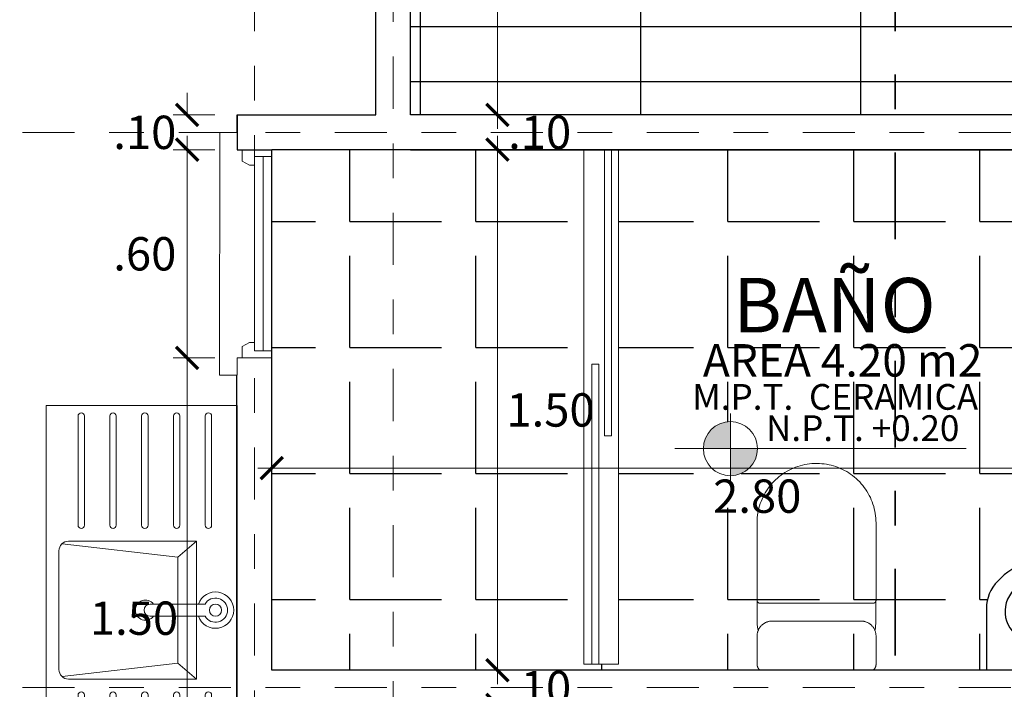
# Model space of a CAD drawing. Units: millimetres. Extents: x 1426 to 1772, y -47370 to 1927.
# Drawn here: x 1495 to 1498, y 1894 to 1896 of the extents above; entities that cross this region are included whole.
import ezdxf

# ---------------------------------------------------------------- set-up
doc = ezdxf.new("R2010")
doc.units = ezdxf.units.MM
doc.linetypes.add('DASHDOT', pattern=[1, 0.5, -0.25, 0, -0.25])
doc.linetypes.add('DASHDOT2', pattern=[0.5, 0.25, -0.125, 0, -0.125])
for name, color, linetype, lineweight in [('001', 255, 'Continuous', 15), ('Annotation - Label_Pen_No__1', 7, 'Continuous', 13), ('COTANIVEL', 61, 'Continuous', 15), ('EJE1', 190, 'Continuous', 15), ('MUEBLES', 2, 'Continuous', 18), ('P-SANR-FIXT', 7, 'Continuous', 9), ('VENTANAS', 2, 'Continuous', 18)]:
    doc.layers.add(name, color=color, linetype=linetype, lineweight=lineweight)
doc.styles.add('GENERATED_STYLE_1', font='arial.ttf')
doc.styles.add('ROMANS', font='txt')
doc.dimstyles.new('Copia de Legance 1_50 MEJORADO', dxfattribs={"dimscale": 0.8, "dimtxt": 0.12, "dimasz": 0.08, "dimexe": 0.05, "dimexo": 0.08, "dimgap": 0.04, "dimtad": 2, "dimtih": 1, "dimtoh": 1, "dimzin": 4, "dimdsep": 46, "dimtxsty": 'ROMANS', "dimblk": 'ARCHTICK', "dimcen": 0.08, "dimdle": 0.05, "dimclrd": 48, "dimclre": 48, "dimclrt": 7, "dimazin": 0, "dimtfac": 1, "dimtix": 1, "dimtofl": 0, "dimtmove": 2, "dimatfit": 3, "dimfxl": 0, "dimtolj": 1, "dimtzin": 7, "dimlwd": 9, "dimlwe": 13, "dimarcsym": 0})

# ---------------------------------------------------------------- blocks, each defined once
blk = doc.blocks.new('NIVEL')
at = {"true_color": 0x939598}
h = blk.add_hatch(color=252, dxfattribs=at)
h.dxf.hatch_style = 1
h.paths.add_polyline_path([(2501.0043, 1376.1715, 0.414214), (2500.9263, 1376.0935), (2501.0043, 1376.0935)])
h = blk.add_hatch(color=252, dxfattribs=at)
h.dxf.hatch_style = 1
h.paths.add_polyline_path([(2501.0043, 1376.0935), (2501.0043, 1376.0155, 0.414214), (2501.0823, 1376.0935)])
at = {"layer": 'COTANIVEL', "color": 252, "true_color": 0x939598}
for p, q in [((2501.0043, 1376.1946), (2501.0043, 1375.9924)), ((2500.8443, 1376.0935), (2501.6836, 1376.0935))]:
    blk.add_line(p, q, dxfattribs=at)
blk.add_circle((2501.0043, 1376.0935), 0.078, dxfattribs=at)
blk = doc.blocks.new('EFEEE')
at = {"layer": 'MUEBLES', "color": 251, "true_color": 0x636466}
for p, q in [((1506.5502, 1892.3947), (1506.5502, 1893.5745)), ((1507.1002, 1892.3947), (1507.1002, 1893.5745)), ((1506.6236, 1893.2291), (1506.6236, 1893.5441)), ((1506.6419, 1893.2291), (1506.6419, 1893.5441)), ((1506.7152, 1893.2291), (1506.7152, 1893.5441)), ((1506.7336, 1893.2291), (1506.7336, 1893.5441)), ((1506.8069, 1893.2291), (1506.8069, 1893.5441)), ((1506.8252, 1893.2291), (1506.8252, 1893.5441)), ((1506.8986, 1893.2291), (1506.8986, 1893.5441)), ((1506.9169, 1893.2291), (1506.9169, 1893.5441)), ((1506.9902, 1893.2291), (1506.9902, 1893.5441)), ((1507.0086, 1893.2291), (1507.0086, 1893.5441)), ((1506.6673, 1892.7859), (1506.6673, 1893.1833)), ((1506.6673, 1893.1833), (1506.7208, 1893.1375)), ((1506.6673, 1893.1833), (1507.0361, 1893.1833)), ((1506.7208, 1893.1375), (1507.0547, 1893.1761)), ((1506.7208, 1893.1375), (1506.7208, 1892.8317)), ((1507.0636, 1892.8134), (1507.0636, 1893.1558)), ((1506.6423, 1893.002), (1506.801, 1893.002)), ((1506.8009, 1892.967), (1506.6423, 1892.9671)), ((1506.6673, 1892.7859), (1506.7208, 1892.8317)), ((1506.7208, 1892.8317), (1507.0547, 1892.7931)), ((1506.6673, 1892.7859), (1507.0361, 1892.7859)), ((1506.6236, 1892.74), (1506.6236, 1892.4251)), ((1506.6419, 1892.74), (1506.6419, 1892.4251)), ((1506.7152, 1892.74), (1506.7152, 1892.4251)), ((1506.7336, 1892.74), (1506.7336, 1892.4251)), ((1506.8069, 1892.74), (1506.8069, 1892.4251)), ((1506.8252, 1892.74), (1506.8252, 1892.4251)), ((1506.8986, 1892.74), (1506.8986, 1892.4251)), ((1506.9169, 1892.74), (1506.9169, 1892.4251)), ((1506.9902, 1892.74), (1506.9902, 1892.4251)), ((1507.0086, 1892.74), (1507.0086, 1892.4251))]:
    blk.add_line(p, q, dxfattribs=at)
for points in [[(1506.5502, 1892.3947), (1506.5502, 1893.5745)], [(1506.5502, 1893.5745), (1507.1002, 1893.5745)], [(1506.5502, 1892.3947), (1507.1002, 1892.3947)]]:
    blk.add_lwpolyline(points, dxfattribs=at)
blk.add_circle((1506.6123, 1892.9846), 0.0175, dxfattribs=at)
for centre, radius, start, end in [((1506.6327, 1893.5441), 0.00917, 0, 180), ((1506.7244, 1893.5441), 0.00917, 0, 180), ((1506.8161, 1893.5441), 0.00917, 0, 180), ((1506.9077, 1893.5441), 0.00917, 0, 180), ((1506.9994, 1893.5441), 0.00917, 0, 180), ((1506.6327, 1893.2291), 0.00917, 180, 0), ((1506.7244, 1893.2291), 0.00917, 180, 0), ((1506.8161, 1893.2291), 0.00917, 180, 0), ((1506.9077, 1893.2291), 0.00917, 180, 0), ((1506.9994, 1893.2291), 0.00917, 180, 0), ((1507.0361, 1893.1558), 0.0275, 0, 90), ((1506.6123, 1892.9846), 0.0524, 19.6136, 340.3226), ((1506.6123, 1892.9846), 0.0349, 30.2186, 329.6306), ((1506.8142, 1892.9846), 0.0291, 217.1087, 143.3474), ((1506.8009, 1892.9845), 0.0175, 269.9736, 89.9736), ((1507.0361, 1892.8134), 0.0275, 270, 0), ((1506.6327, 1892.74), 0.00917, 0, 180), ((1506.7244, 1892.74), 0.00917, 0, 180), ((1506.8161, 1892.74), 0.00917, 0, 180), ((1506.9077, 1892.74), 0.00917, 0, 180), ((1506.9994, 1892.74), 0.00917, 0, 180), ((1506.6327, 1892.4251), 0.00917, 180, 0), ((1506.7244, 1892.4251), 0.00917, 180, 0), ((1506.8161, 1892.4251), 0.00917, 180, 0), ((1506.9077, 1892.4251), 0.00917, 180, 0), ((1506.9994, 1892.4251), 0.00917, 180, 0)]:
    blk.add_arc(centre, radius, start, end, dxfattribs=at)
blk = doc.blocks.new('FSESS')
at = {"layer": 'VENTANAS', "color": 251, "lineweight": 5, "true_color": 0x636466}
for p, q in [((1493.8953, 1891.0915), (1493.8953, 1891.7915)), ((1493.9454, 1891.7915), (1493.8953, 1891.7915)), ((1493.9454, 1891.7415), (1493.9454, 1891.7915)), ((1494.0454, 1891.7415), (1493.9454, 1891.7415)), ((1493.9962, 1891.1616), (1493.9962, 1891.7214)), ((1493.9986, 1891.7415), (1493.9986, 1891.7415)), ((1494.0208, 1891.1616), (1494.0208, 1891.7214)), ((1494.0454, 1891.7214), (1494.0454, 1891.1415)), ((1494.0454, 1891.1415), (1493.9453, 1891.1415)), ((1493.9454, 1891.1415), (1493.9454, 1891.0915)), ((1493.9962, 1891.1415), (1493.9962, 1891.1415)), ((1493.9454, 1891.0915), (1493.8953, 1891.0915))]:
    blk.add_line(p, q, dxfattribs=at)
for points in [[(1493.9605, 1891.7083), (1493.9816, 1891.6968), (1493.9962, 1891.6968), (1493.9962, 1891.7214), (1494.0454, 1891.7214), (1494.0454, 1891.7415), (1493.9605, 1891.7415)], [(1493.9605, 1891.1747), (1493.9815, 1891.1862), (1493.9962, 1891.1862), (1493.9962, 1891.1616), (1494.0454, 1891.1616), (1494.0454, 1891.1415), (1493.9605, 1891.1415)]]:
    blk.add_lwpolyline(points, close=True, dxfattribs=at)
blk = doc.blocks.new('lavamanos')
at = {"color": 251, "true_color": 0x636466}
for p, q in [((2455.5181, 1320.2682), (2455.5181, 1320.087)), ((2456.0273, 1320.2687), (2456.0273, 1320.087)), ((2455.7517, 1320.1467), (2455.6677, 1320.1467)), ((2455.8776, 1320.1467), (2455.8023, 1320.1467)), ((2455.7748, 1320.1101), (2455.7748, 1320.1114)), ((2455.7789, 1320.1101), (2455.7789, 1320.1114)), ((2455.5181, 1320.087), (2456.0273, 1320.087))]:
    blk.add_line(p, q, dxfattribs=at)
blk.add_lwpolyline([(2455.7977, 1320.1218, 0.339268), (2455.7985, 1320.1542, -0.136699), (2455.7913, 1320.1718), (2455.789, 1320.2229, 0.12801), (2455.7881, 1320.2264, 0.206634), (2455.7822, 1320.2332, 0.127037), (2455.777, 1320.2346, 0.127037), (2455.7718, 1320.2332, 0.206634), (2455.7659, 1320.2264, 0.12801), (2455.765, 1320.2229), (2455.7627, 1320.1718, -0.136699), (2455.7555, 1320.1542, 0.339268), (2455.7563, 1320.1218)], format="xyb", dxfattribs=at)
for points in [[(2455.777, 1320.2083, -0.070101), (2455.7814, 1320.2076, -0.07093), (2455.784, 1320.206, -0.076396), (2455.7851, 1320.2043, -0.04587), (2455.7858, 1320.2007), (2455.7867, 1320.1738, 0.198628), (2455.7948, 1320.1554, -0.675043), (2455.777, 1320.1113, -0.675043), (2455.7592, 1320.1554, 0.198628), (2455.7673, 1320.1738), (2455.7682, 1320.2007, -0.04587), (2455.7689, 1320.2043, -0.076396), (2455.77, 1320.206, -0.07093), (2455.7726, 1320.2076, -0.070101)], [(2455.7757, 1320.0942), (2455.7781, 1320.0942, 0.414214), (2455.7829, 1320.099), (2455.7829, 1320.1054, 0.414214), (2455.7781, 1320.1102), (2455.7757, 1320.1102, 0.414214), (2455.7709, 1320.1054), (2455.7709, 1320.099, 0.414214)]]:
    blk.add_lwpolyline(points, format="xyb", close=True, dxfattribs=at)
at = {"color": 251, "true_color": 0x636466, "extrusion": (0, 0, -1)}
for centre, major_axis, ratio, start_param, end_param in [((2455.7727, 1320.2672), (0.2546, 0), 0.613139, 3.136286, 6.291003), ((2455.7727, 1320.2565), (0.201, 0), 0.64009, 2.120152, 7.304626)]:
    blk.add_ellipse(centre, major_axis=major_axis, ratio=ratio, start_param=start_param, end_param=end_param, dxfattribs=at)
blk = doc.blocks.new('inodorod')
at = {"color": 251, "true_color": 0x636466}
blk.add_line((2456.2529, 1320.0089), (2456.5754, 1320.009), dxfattribs=at)
at = {"layer": 'P-SANR-FIXT', "color": 251, "true_color": 0x636466}
for p, q in [((2456.2442, 1320.2104), (2456.2442, 1320.4333)), ((2456.5872, 1320.4333), (2456.5872, 1320.2104)), ((2456.2444, 1320.1547), (2456.2444, 1320.2104)), ((2456.5786, 1320.2019), (2456.2528, 1320.2019)), ((2456.587, 1320.2104), (2456.587, 1320.1547)), ((2456.2871, 1320.1504), (2456.5443, 1320.1504)), ((2456.2442, 1320.0261), (2456.2442, 1320.1075)), ((2456.5872, 1320.1075), (2456.5872, 1320.0261))]:
    blk.add_line(p, q, dxfattribs=at)
at = {"layer": 'P-SANR-FIXT', "color": 251, "true_color": 0x636466, "flags": 128}
for points in [[(2456.2442, 1320.4333), (2456.2444, 1320.4402), (2456.2448, 1320.4471), (2456.2455, 1320.4539), (2456.2464, 1320.4607), (2456.2477, 1320.4674), (2456.2492, 1320.4741), (2456.2509, 1320.4807), (2456.253, 1320.4873), (2456.2552, 1320.4938), (2456.2578, 1320.5001), (2456.2606, 1320.5064), (2456.2636, 1320.5125), (2456.2669, 1320.5186), (2456.2704, 1320.5244), (2456.2742, 1320.5302), (2456.2782, 1320.5358), (2456.2824, 1320.5412), (2456.2868, 1320.5464), (2456.2914, 1320.5515), (2456.2963, 1320.5564), (2456.3013, 1320.561), (2456.3065, 1320.5655), (2456.3118, 1320.5698), (2456.3174, 1320.5738), (2456.3231, 1320.5776), (2456.3289, 1320.5812), (2456.3349, 1320.5846), (2456.341, 1320.5877), (2456.3472, 1320.5906), (2456.3536, 1320.5932), (2456.36, 1320.5955), (2456.3666, 1320.5976), (2456.3732, 1320.5995), (2456.3798, 1320.601), (2456.3866, 1320.6023), (2456.3934, 1320.6034), (2456.4002, 1320.6041), (2456.407, 1320.6046), (2456.4139, 1320.6048), (2456.4157, 1320.6048)], [(2456.4157, 1320.6048), (2456.4226, 1320.6047), (2456.4294, 1320.6043), (2456.4363, 1320.6036), (2456.443, 1320.6026), (2456.4498, 1320.6014), (2456.4565, 1320.5999), (2456.4631, 1320.5982), (2456.4697, 1320.5961), (2456.4761, 1320.5938), (2456.4825, 1320.5913), (2456.4888, 1320.5885), (2456.4949, 1320.5855), (2456.5009, 1320.5822), (2456.5068, 1320.5786), (2456.5125, 1320.5749), (2456.5181, 1320.5709), (2456.5235, 1320.5667), (2456.5288, 1320.5623), (2456.5339, 1320.5576), (2456.5387, 1320.5528), (2456.5434, 1320.5478), (2456.5479, 1320.5426), (2456.5522, 1320.5372), (2456.5562, 1320.5317), (2456.56, 1320.526), (2456.5636, 1320.5202), (2456.567, 1320.5142), (2456.5701, 1320.5081), (2456.5729, 1320.5018), (2456.5755, 1320.4955), (2456.5779, 1320.489), (2456.58, 1320.4825), (2456.5818, 1320.4759), (2456.5834, 1320.4692), (2456.5847, 1320.4625), (2456.5857, 1320.4557), (2456.5865, 1320.4489), (2456.587, 1320.4421), (2456.5872, 1320.4352), (2456.5872, 1320.4333)], [(2456.2528, 1320.2019), (2456.2525, 1320.2019), (2456.2521, 1320.2019), (2456.2518, 1320.2019), (2456.2515, 1320.202), (2456.2511, 1320.202), (2456.2508, 1320.2021), (2456.2504, 1320.2022), (2456.2501, 1320.2023), (2456.2498, 1320.2024), (2456.2495, 1320.2025), (2456.2492, 1320.2027), (2456.2489, 1320.2028), (2456.2486, 1320.203), (2456.2483, 1320.2032), (2456.248, 1320.2034), (2456.2477, 1320.2036), (2456.2474, 1320.2038), (2456.2472, 1320.204), (2456.2469, 1320.2042), (2456.2467, 1320.2045), (2456.2464, 1320.2047), (2456.2462, 1320.205), (2456.246, 1320.2052), (2456.2458, 1320.2055), (2456.2456, 1320.2058), (2456.2454, 1320.2061), (2456.2453, 1320.2064), (2456.2451, 1320.2067), (2456.245, 1320.207), (2456.2448, 1320.2073), (2456.2447, 1320.2076), (2456.2446, 1320.208), (2456.2445, 1320.2083), (2456.2444, 1320.2086), (2456.2444, 1320.209), (2456.2443, 1320.2093), (2456.2443, 1320.2096), (2456.2443, 1320.21), (2456.2442, 1320.2103), (2456.2442, 1320.2104)], [(2456.5872, 1320.2104), (2456.5872, 1320.2101), (2456.5872, 1320.2097), (2456.5871, 1320.2094), (2456.5871, 1320.2091), (2456.587, 1320.2087), (2456.587, 1320.2084), (2456.5869, 1320.2081), (2456.5868, 1320.2077), (2456.5867, 1320.2074), (2456.5865, 1320.2071), (2456.5864, 1320.2068), (2456.5862, 1320.2065), (2456.5861, 1320.2062), (2456.5859, 1320.2059), (2456.5857, 1320.2056), (2456.5855, 1320.2053), (2456.5853, 1320.205), (2456.5851, 1320.2048), (2456.5848, 1320.2045), (2456.5846, 1320.2043), (2456.5844, 1320.204), (2456.5841, 1320.2038), (2456.5838, 1320.2036), (2456.5835, 1320.2034), (2456.5833, 1320.2032), (2456.583, 1320.203), (2456.5827, 1320.2029), (2456.5824, 1320.2027), (2456.5821, 1320.2026), (2456.5817, 1320.2024), (2456.5814, 1320.2023), (2456.5811, 1320.2022), (2456.5808, 1320.2021), (2456.5804, 1320.202), (2456.5801, 1320.202), (2456.5797, 1320.2019), (2456.5794, 1320.2019), (2456.5791, 1320.2019), (2456.5787, 1320.2019), (2456.5786, 1320.2019)], [(2456.2442, 1320.1075), (2456.2443, 1320.1093), (2456.2444, 1320.111), (2456.2446, 1320.1127), (2456.2448, 1320.1144), (2456.2451, 1320.1161), (2456.2455, 1320.1177), (2456.2459, 1320.1194), (2456.2464, 1320.121), (2456.247, 1320.1226), (2456.2476, 1320.1242), (2456.2483, 1320.1258), (2456.2491, 1320.1273), (2456.2499, 1320.1288), (2456.2508, 1320.1303), (2456.2517, 1320.1317), (2456.2527, 1320.1331), (2456.2538, 1320.1345), (2456.2549, 1320.1358), (2456.256, 1320.1371), (2456.2572, 1320.1383), (2456.2585, 1320.1395), (2456.2598, 1320.1406), (2456.2611, 1320.1416), (2456.2625, 1320.1427), (2456.264, 1320.1436), (2456.2654, 1320.1445), (2456.2669, 1320.1453), (2456.2684, 1320.1461), (2456.27, 1320.1468), (2456.2716, 1320.1475), (2456.2732, 1320.1481), (2456.2748, 1320.1486), (2456.2765, 1320.1491), (2456.2781, 1320.1495), (2456.2798, 1320.1498), (2456.2815, 1320.15), (2456.2832, 1320.1502), (2456.2849, 1320.1504), (2456.2867, 1320.1504), (2456.2871, 1320.1504)], [(2456.2474, 1320.1228), (2456.2462, 1320.1296), (2456.2454, 1320.1364), (2456.2448, 1320.1432), (2456.2445, 1320.1501), (2456.2444, 1320.1547)], [(2456.5443, 1320.1504), (2456.546, 1320.1504), (2456.5478, 1320.1503), (2456.5495, 1320.1501), (2456.5512, 1320.1499), (2456.5529, 1320.1496), (2456.5545, 1320.1492), (2456.5562, 1320.1487), (2456.5578, 1320.1482), (2456.5594, 1320.1477), (2456.561, 1320.147), (2456.5626, 1320.1463), (2456.5641, 1320.1456), (2456.5656, 1320.1447), (2456.5671, 1320.1439), (2456.5685, 1320.1429), (2456.5699, 1320.1419), (2456.5713, 1320.1409), (2456.5726, 1320.1398), (2456.5739, 1320.1386), (2456.5751, 1320.1374), (2456.5763, 1320.1362), (2456.5774, 1320.1349), (2456.5784, 1320.1335), (2456.5795, 1320.1321), (2456.5804, 1320.1307), (2456.5813, 1320.1292), (2456.5821, 1320.1277), (2456.5829, 1320.1262), (2456.5836, 1320.1247), (2456.5843, 1320.1231), (2456.5849, 1320.1215), (2456.5854, 1320.1198), (2456.5859, 1320.1182), (2456.5863, 1320.1165), (2456.5866, 1320.1148), (2456.5868, 1320.1131), (2456.587, 1320.1114), (2456.5871, 1320.1097), (2456.5872, 1320.108), (2456.5872, 1320.1075)], [(2456.587, 1320.1547), (2456.5869, 1320.1478), (2456.5865, 1320.141), (2456.5858, 1320.1342), (2456.5849, 1320.1274), (2456.5841, 1320.1234)], [(2456.2529, 1320.0089), (2456.2522, 1320.0094), (2456.2515, 1320.01), (2456.2509, 1320.0106), (2456.2503, 1320.0112), (2456.2497, 1320.0118), (2456.2492, 1320.0124), (2456.2486, 1320.0131), (2456.2481, 1320.0138), (2456.2476, 1320.0145), (2456.2472, 1320.0152), (2456.2468, 1320.016), (2456.2464, 1320.0167), (2456.246, 1320.0175), (2456.2457, 1320.0183), (2456.2454, 1320.0191), (2456.2451, 1320.0199), (2456.2449, 1320.0208), (2456.2447, 1320.0216), (2456.2446, 1320.0224), (2456.2444, 1320.0233), (2456.2443, 1320.0241), (2456.2443, 1320.025), (2456.2442, 1320.0259), (2456.2442, 1320.0261)], [(2456.5872, 1320.0261), (2456.5872, 1320.0252), (2456.5871, 1320.0244), (2456.587, 1320.0235), (2456.5869, 1320.0227), (2456.5868, 1320.0218), (2456.5866, 1320.021), (2456.5864, 1320.0202), (2456.5861, 1320.0193), (2456.5858, 1320.0185), (2456.5855, 1320.0177), (2456.5852, 1320.017), (2456.5848, 1320.0162), (2456.5844, 1320.0154), (2456.5839, 1320.0147), (2456.5835, 1320.014), (2456.583, 1320.0133), (2456.5824, 1320.0126), (2456.5819, 1320.012), (2456.5813, 1320.0113), (2456.5807, 1320.0107), (2456.5801, 1320.0101), (2456.5794, 1320.0096), (2456.5754, 1320.009)]]:
    blk.add_lwpolyline(points, dxfattribs=at)
blk = doc.blocks.new('_ArchTick')
at = {"color": 0, "linetype": 'ByBlock', "const_width": 0.15}
blk.add_lwpolyline([(-0.5, -0.5), (0.5, 0.5)], dxfattribs=at)
blk = doc.blocks.new('*D738')
at = {"color": 48, "lineweight": 9, "transparency": 16777216}
for p, q in [((1496.1656, 1893.989), (1496.1656, 1894.053)), ((1496.1656, 1893.889), (1496.1656, 1893.825))]:
    blk.add_line(p, q, dxfattribs=at)
at = {"color": 48, "lineweight": 13, "transparency": 16777216}
for p, q in [((1495.5788, 1893.989), (1496.2056, 1893.989)), ((1495.5788, 1893.889), (1496.2056, 1893.889))]:
    blk.add_line(p, q, dxfattribs=at)
at = {"layer": 'Defpoints', "color": 0, "transparency": 16777216}
for p in [(1495.5148, 1893.989), (1496.1656, 1893.989), (1495.5148, 1893.889)]:
    blk.add_point(p, dxfattribs=at)
at = {"color": 48, "lineweight": 9, "transparency": 16777216, "xscale": 0.064, "yscale": 0.064, "zscale": 0.064}
for p, rotation in [((1496.1656, 1893.989), 270), ((1496.1656, 1893.889), 90)]:
    blk.add_blockref('_ArchTick', p, dxfattribs=dict(at, rotation=rotation))
at = {"color": 7, "transparency": 16777216, "insert": (1496.2875, 1893.939), "char_height": 0.096, "attachment_point": 5, "style": 'ROMANS'}
blk.add_mtext('\\A1;.10', dxfattribs=at)
blk = doc.blocks.new('*D739')
at = {"color": 48, "lineweight": 9, "transparency": 16777216}
blk.add_line((1496.1656, 1893.949), (1496.1656, 1895.529), dxfattribs=at)
at = {"color": 48, "lineweight": 13, "transparency": 16777216}
for p, q in [((1495.5788, 1895.489), (1496.2056, 1895.489)), ((1495.5788, 1893.989), (1496.2056, 1893.989))]:
    blk.add_line(p, q, dxfattribs=at)
at = {"layer": 'Defpoints', "color": 0, "transparency": 16777216}
for p in [(1495.5148, 1895.489), (1496.1656, 1895.489), (1495.5148, 1893.989)]:
    blk.add_point(p, dxfattribs=at)
at = {"color": 48, "lineweight": 9, "transparency": 16777216, "xscale": 0.064, "yscale": 0.064, "zscale": 0.064}
for p, rotation in [((1496.1656, 1895.489), 90), ((1496.1656, 1893.989), 270)]:
    blk.add_blockref('_ArchTick', p, dxfattribs=dict(at, rotation=rotation))
at = {"color": 7, "transparency": 16777216, "insert": (1496.3188, 1894.739), "char_height": 0.096, "attachment_point": 5, "style": 'ROMANS'}
blk.add_mtext('\\A1;1.50', dxfattribs=at)
blk = doc.blocks.new('*D740')
at = {"color": 48, "lineweight": 9, "transparency": 16777216}
for p, q in [((1496.1656, 1895.589), (1496.1656, 1895.653)), ((1496.1656, 1895.489), (1496.1656, 1895.425))]:
    blk.add_line(p, q, dxfattribs=at)
at = {"color": 48, "lineweight": 13, "transparency": 16777216}
for p, q in [((1495.9787, 1895.589), (1496.2056, 1895.589)), ((1495.5788, 1895.489), (1496.2056, 1895.489))]:
    blk.add_line(p, q, dxfattribs=at)
at = {"layer": 'Defpoints', "color": 0, "transparency": 16777216}
for p in [(1495.9147, 1895.589), (1496.1656, 1895.589), (1495.5148, 1895.489)]:
    blk.add_point(p, dxfattribs=at)
at = {"color": 48, "lineweight": 9, "transparency": 16777216, "xscale": 0.064, "yscale": 0.064, "zscale": 0.064}
for p, rotation in [((1496.1656, 1895.589), 270), ((1496.1656, 1895.489), 90)]:
    blk.add_blockref('_ArchTick', p, dxfattribs=dict(at, rotation=rotation))
at = {"color": 7, "transparency": 16777216, "insert": (1496.2875, 1895.539), "char_height": 0.096, "attachment_point": 5, "style": 'ROMANS'}
blk.add_mtext('\\A1;.10', dxfattribs=at)
blk = doc.blocks.new('*D741')
at = {"color": 48, "lineweight": 9, "transparency": 16777216}
blk.add_line((1496.1656, 1895.549), (1496.1656, 1898.929), dxfattribs=at)
at = {"color": 48, "lineweight": 13, "transparency": 16777216}
for p, q in [((1495.9787, 1898.889), (1496.2056, 1898.889)), ((1495.9787, 1895.589), (1496.2056, 1895.589))]:
    blk.add_line(p, q, dxfattribs=at)
at = {"layer": 'Defpoints', "color": 0, "transparency": 16777216}
for p in [(1495.9147, 1898.889), (1496.1656, 1898.889), (1495.9147, 1895.589)]:
    blk.add_point(p, dxfattribs=at)
at = {"color": 48, "lineweight": 9, "transparency": 16777216, "xscale": 0.064, "yscale": 0.064, "zscale": 0.064}
for p, rotation in [((1496.1656, 1898.889), 90), ((1496.1656, 1895.589), 270)]:
    blk.add_blockref('_ArchTick', p, dxfattribs=dict(at, rotation=rotation))
at = {"color": 7, "transparency": 16777216, "insert": (1496.325, 1897.239), "char_height": 0.096, "attachment_point": 5, "style": 'ROMANS'}
blk.add_mtext('\\A1;3.30', dxfattribs=at)
blk = doc.blocks.new('*D747')
at = {"color": 48, "lineweight": 9, "transparency": 16777216}
blk.add_line((1495.2709, 1893.349), (1495.2709, 1894.929), dxfattribs=at)
at = {"color": 48, "lineweight": 13, "transparency": 16777216}
for p, q in [((1495.3508, 1894.889), (1495.2309, 1894.889)), ((1495.3508, 1893.389), (1495.2309, 1893.389))]:
    blk.add_line(p, q, dxfattribs=at)
at = {"layer": 'Defpoints', "color": 0, "transparency": 16777216}
for p in [(1495.2709, 1894.889), (1495.4148, 1894.889), (1495.4148, 1893.389)]:
    blk.add_point(p, dxfattribs=at)
at = {"color": 48, "lineweight": 9, "transparency": 16777216, "xscale": 0.064, "yscale": 0.064, "zscale": 0.064}
for p, rotation in [((1495.2709, 1894.889), 90), ((1495.2709, 1893.389), 270)]:
    blk.add_blockref('_ArchTick', p, dxfattribs=dict(at, rotation=rotation))
at = {"color": 7, "transparency": 16777216, "insert": (1495.1177, 1894.139), "char_height": 0.096, "attachment_point": 5, "style": 'ROMANS'}
blk.add_mtext('\\A1;1.50', dxfattribs=at)
blk = doc.blocks.new('*D748')
at = {"color": 48, "lineweight": 9, "transparency": 16777216}
blk.add_line((1495.2709, 1894.849), (1495.2709, 1895.529), dxfattribs=at)
at = {"color": 48, "lineweight": 13, "transparency": 16777216}
for p, q in [((1495.3508, 1895.489), (1495.2309, 1895.489)), ((1495.3508, 1894.889), (1495.2309, 1894.889))]:
    blk.add_line(p, q, dxfattribs=at)
at = {"layer": 'Defpoints', "color": 0, "transparency": 16777216}
for p in [(1495.2709, 1895.489), (1495.4148, 1895.489), (1495.4148, 1894.889)]:
    blk.add_point(p, dxfattribs=at)
at = {"color": 48, "lineweight": 9, "transparency": 16777216, "xscale": 0.064, "yscale": 0.064, "zscale": 0.064}
for p, rotation in [((1495.2709, 1895.489), 90), ((1495.2709, 1894.889), 270)]:
    blk.add_blockref('_ArchTick', p, dxfattribs=dict(at, rotation=rotation))
at = {"color": 7, "transparency": 16777216, "insert": (1495.1489, 1895.189), "char_height": 0.096, "attachment_point": 5, "style": 'ROMANS'}
blk.add_mtext('\\A1;.60', dxfattribs=at)
blk = doc.blocks.new('*D749')
at = {"color": 48, "lineweight": 9, "transparency": 16777216}
for p, q in [((1495.2709, 1895.589), (1495.2709, 1895.653)), ((1495.2709, 1895.489), (1495.2709, 1895.425))]:
    blk.add_line(p, q, dxfattribs=at)
at = {"color": 48, "lineweight": 13, "transparency": 16777216}
for p, q in [((1495.3508, 1895.589), (1495.2309, 1895.589)), ((1495.3508, 1895.489), (1495.2309, 1895.489))]:
    blk.add_line(p, q, dxfattribs=at)
at = {"layer": 'Defpoints', "color": 0, "transparency": 16777216}
for p in [(1495.2709, 1895.589), (1495.4148, 1895.589), (1495.4148, 1895.489)]:
    blk.add_point(p, dxfattribs=at)
at = {"color": 48, "lineweight": 9, "transparency": 16777216, "xscale": 0.064, "yscale": 0.064, "zscale": 0.064}
for p, rotation in [((1495.2709, 1895.589), 270), ((1495.2709, 1895.489), 90)]:
    blk.add_blockref('_ArchTick', p, dxfattribs=dict(at, rotation=rotation))
at = {"color": 7, "transparency": 16777216, "insert": (1495.1489, 1895.539), "char_height": 0.096, "attachment_point": 5, "style": 'ROMANS'}
blk.add_mtext('\\A1;.10', dxfattribs=at)
blk = doc.blocks.new('*D2689')
at = {"color": 48, "lineweight": 13, "transparency": 16777216}
for p, q in [((1495.5148, 1894.625), (1495.5148, 1894.5317)), ((1498.315, 1894.625), (1498.315, 1894.5317))]:
    blk.add_line(p, q, dxfattribs=at)
at = {"color": 48, "lineweight": 9, "transparency": 16777216}
blk.add_line((1498.355, 1894.5717), (1495.4748, 1894.5717), dxfattribs=at)
at = {"layer": 'Defpoints', "color": 0, "transparency": 16777216}
for p in [(1495.5148, 1894.689), (1498.315, 1894.689), (1495.5148, 1894.5717)]:
    blk.add_point(p, dxfattribs=at)
at = {"color": 48, "lineweight": 9, "transparency": 16777216, "xscale": 0.064, "yscale": 0.064, "zscale": 0.064, "rotation": 180}
blk.add_blockref('_ArchTick', (1495.5148, 1894.5717), dxfattribs=at)
at = {"color": 48, "lineweight": 9, "transparency": 16777216, "xscale": 0.064, "yscale": 0.064, "zscale": 0.064}
blk.add_blockref('_ArchTick', (1498.315, 1894.5717), dxfattribs=at)
at = {"color": 7, "transparency": 16777216, "insert": (1496.9149, 1894.4906), "char_height": 0.096, "attachment_point": 5, "style": 'ROMANS'}
blk.add_mtext('\\A1;2.80', dxfattribs=at)

msp = doc.modelspace()

# ---------------------------------------------------------------- hatches: boundary and pattern name
at = {"true_color": 0x636466}
h = msp.add_hatch(dxfattribs=at)
h.set_pattern_fill('GRATE', color=251, scale=0.2)
h.set_pattern_definition([(0, (-2.02146, -29.63519), (0, 0.15875), []), (90, (-2.02146, -29.6352), (-0.635, 4e-17), [])])
h.paths.add_polyline_path([(1499.3647, 1898.889), (1495.9147, 1898.889), (1495.9147, 1895.589), (1499.3647, 1895.589)])
h = msp.add_hatch(dxfattribs=at)
h.set_pattern_fill('ANGLE', color=251, scale=0.052)
h.set_pattern_definition([(0, (0, 0), (0, 0.36322), [0.26416, -0.09906]), (90, (0, 0), (-0.36322, 2e-17), [0.26416, -0.09906])])
edge = h.paths.add_edge_path()
edge.add_line((1498.315, 1894.689), (1498.315, 1894.699))
edge.add_arc((1498.3151, 1895.4814), 0.7824, 213.0818, 269.9923, ccw=False)
edge.add_line((1497.6595, 1895.0544), (1497.6395, 1895.089))
edge.add_line((1497.6395, 1895.089), (1497.6724, 1895.108))
edge.add_line((1497.6724, 1895.108), (1497.6684, 1895.1149))
edge.add_line((1497.6684, 1895.1149), (1497.6892, 1895.1269))
edge.add_line((1497.6892, 1895.1269), (1497.6867, 1895.1393))
edge.add_line((1497.6867, 1895.1393), (1497.6797, 1895.1353))
edge.add_line((1497.6797, 1895.1353), (1497.6628, 1895.1486))
edge.add_line((1497.6628, 1895.1486), (1497.6597, 1895.17))
edge.add_line((1497.6597, 1895.17), (1497.6701, 1895.176))
edge.add_line((1497.6701, 1895.176), (1497.6681, 1895.1794))
edge.add_line((1497.6681, 1895.1794), (1497.682, 1895.1874))
edge.add_line((1497.682, 1895.1874), (1497.684, 1895.184))
edge.add_line((1497.684, 1895.184), (1497.6944, 1895.19))
edge.add_line((1497.6944, 1895.19), (1497.7113, 1895.1766))
edge.add_line((1497.7113, 1895.1766), (1497.7144, 1895.1553))
edge.add_line((1497.7144, 1895.1553), (1497.7075, 1895.1513))
edge.add_line((1497.7075, 1895.1513), (1497.7169, 1895.1429))
edge.add_line((1497.7169, 1895.1429), (1497.7377, 1895.1549))
edge.add_line((1497.7377, 1895.1549), (1497.7417, 1895.148))
edge.add_line((1497.7417, 1895.148), (1498.315, 1895.479))
edge.add_line((1498.315, 1895.479), (1498.315, 1895.489))
edge.add_line((1498.315, 1895.489), (1497.3128, 1895.489))
edge.add_line((1497.3128, 1895.489), (1497.3128, 1893.989))
edge.add_line((1497.3128, 1893.989), (1497.5757, 1893.989))
edge.add_line((1497.5757, 1893.989), (1497.5757, 1894.168))
edge.add_ellipse((1497.8304, 1894.1692), major_axis=(-0.2546, 0), ratio=0.613139, start_angle=359.5521, end_angle=360.4479, ccw=False)
edge.add_ellipse((1497.8304, 1894.1692), major_axis=(-0.2546, 0), ratio=0.613139, start_angle=180.3041, end_angle=359.5521, ccw=False)
edge.add_ellipse((1497.8304, 1894.1692), major_axis=(-0.2546, 0), ratio=0.613139, start_angle=179.6959, end_angle=180.3041, ccw=False)
edge.add_line((1498.085, 1894.1684), (1498.085, 1893.989))
edge.add_line((1498.085, 1893.989), (1498.315, 1893.989))
edge.add_line((1498.315, 1893.989), (1498.315, 1894.689))
h.paths.add_polyline_path([(1497.3128, 1895.489), (1496.5148, 1895.489), (1496.5148, 1894.0063), (1496.4148, 1894.0063), (1496.4148, 1895.489), (1495.9148, 1895.489), (1495.8648, 1895.489), (1495.8648, 1893.989), (1496.9228, 1893.989), (1496.9196, 1893.992), (1496.9171, 1893.9955), (1496.9154, 1893.9994), (1496.9144, 1894.0036), (1496.9144, 1894.0053), (1496.9144, 1894.0045), (1496.9145, 1894.0036), (1496.9146, 1894.0028), (1496.9148, 1894.0019), (1496.915, 1894.0011), (1496.9152, 1894.0003), (1496.9155, 1893.9994), (1496.9157, 1893.9986), (1496.9161, 1893.9978), (1496.9164, 1893.9971), (1496.9168, 1893.9963), (1496.9172, 1893.9955), (1496.9176, 1893.9948), (1496.9181, 1893.9941), (1496.9186, 1893.9934), (1496.9191, 1893.9927), (1496.9197, 1893.9921), (1496.9203, 1893.9914), (1496.9209, 1893.9908), (1496.9215, 1893.9902), (1496.9221, 1893.9897), (1496.9262, 1893.9891), (1497.2487, 1893.989), (1497.2494, 1893.9895), (1497.25, 1893.9901), (1497.2507, 1893.9907), (1497.2513, 1893.9913), (1497.2519, 1893.9919), (1497.2524, 1893.9925), (1497.2529, 1893.9932), (1497.2534, 1893.9939), (1497.2539, 1893.9946), (1497.2544, 1893.9953), (1497.2548, 1893.9961), (1497.2552, 1893.9969), (1497.2555, 1893.9976), (1497.2559, 1893.9984), (1497.2562, 1893.9992), (1497.2564, 1894), (1497.2567, 1894.0009), (1497.2568, 1894.0017), (1497.257, 1894.0025), (1497.2571, 1894.0034), (1497.2572, 1894.0042), (1497.2573, 1894.0051), (1497.2573, 1894.006), (1497.2573, 1894.0062), (1497.2573, 1894.0041), (1497.2565, 1894), (1497.2549, 1893.996), (1497.2525, 1893.9925), (1497.249, 1893.989), (1497.3128, 1893.989), (1497.3128, 1894.6275), (1496.9156, 1894.6275, -1), (1496.7596, 1894.6275, -1), (1496.9156, 1894.6275), (1497.3128, 1894.6275)])
h.paths.add_polyline_path([(1496.9145, 1894.1881), (1496.9146, 1894.1879), (1496.9145, 1894.1886)], flags=16)
h.paths.add_polyline_path([(1497.0451, 1894.58), (1497.0518, 1894.5815), (1497.0585, 1894.5827), (1497.0653, 1894.5837), (1497.0721, 1894.5844), (1497.079, 1894.5848), (1497.0868, 1894.5849), (1497.0946, 1894.5847), (1497.1014, 1894.5842), (1497.1082, 1894.5835), (1497.115, 1894.5824), (1497.1217, 1894.5811), (1497.1284, 1894.5796), (1497.135, 1894.5777), (1497.1415, 1894.5756), (1497.148, 1894.5733), (1497.1543, 1894.5707), (1497.1606, 1894.5678), (1497.1667, 1894.5647), (1497.1727, 1894.5613), (1497.1785, 1894.5577), (1497.1842, 1894.5539), (1497.1897, 1894.5499), (1497.1951, 1894.5456), (1497.2003, 1894.5411), (1497.2053, 1894.5365), (1497.2101, 1894.5316), (1497.2148, 1894.5265), (1497.2192, 1894.5213), (1497.2234, 1894.5159), (1497.2274, 1894.5103), (1497.2311, 1894.5045), (1497.2347, 1894.4987), (1497.2379, 1894.4926), (1497.241, 1894.4865), (1497.2438, 1894.4802), (1497.2463, 1894.4739), (1497.2486, 1894.4674), (1497.2506, 1894.4608), (1497.2524, 1894.4542), (1497.2539, 1894.4475), (1497.2551, 1894.4408), (1497.2561, 1894.434), (1497.2568, 1894.4272), (1497.2572, 1894.4203), (1497.2573, 1894.4135), (1497.2573, 1894.1888), (1497.2572, 1894.1885), (1497.2572, 1894.1881), (1497.2572, 1894.1882), (1497.2555, 1894.1849), (1497.2525, 1894.1826), (1497.2497, 1894.182), (1497.2488, 1894.182), (1497.2491, 1894.182), (1497.2494, 1894.182), (1497.2498, 1894.182), (1497.2501, 1894.1821), (1497.2505, 1894.1821), (1497.2508, 1894.1822), (1497.2511, 1894.1823), (1497.2514, 1894.1824), (1497.2518, 1894.1825), (1497.2521, 1894.1826), (1497.2524, 1894.1828), (1497.2527, 1894.1829), (1497.253, 1894.1831), (1497.2533, 1894.1833), (1497.2536, 1894.1835), (1497.2539, 1894.1837), (1497.2541, 1894.1839), (1497.2544, 1894.1841), (1497.2547, 1894.1843), (1497.2549, 1894.1846), (1497.2551, 1894.1848), (1497.2554, 1894.1851), (1497.2556, 1894.1853), (1497.2558, 1894.1856), (1497.256, 1894.1859), (1497.2561, 1894.1862), (1497.2563, 1894.1865), (1497.2565, 1894.1868), (1497.2566, 1894.1871), (1497.2567, 1894.1874), (1497.2569, 1894.1877), (1497.257, 1894.1881), (1497.2571, 1894.1884), (1497.2571, 1894.1887), (1497.2572, 1894.1889), (1497.2572, 1894.1905), (1497.2573, 1894.1905), (1497.2573, 1894.4135), (1497.2572, 1894.4203), (1497.2568, 1894.4272), (1497.2561, 1894.434), (1497.2551, 1894.4408), (1497.2539, 1894.4475), (1497.2524, 1894.4542), (1497.2506, 1894.4608), (1497.2486, 1894.4674), (1497.2463, 1894.4739), (1497.2438, 1894.4802), (1497.241, 1894.4865), (1497.2379, 1894.4926), (1497.2347, 1894.4987), (1497.2311, 1894.5045), (1497.2274, 1894.5103), (1497.2234, 1894.5159), (1497.2192, 1894.5213), (1497.2148, 1894.5265), (1497.2101, 1894.5316), (1497.2053, 1894.5365), (1497.2003, 1894.5411), (1497.1951, 1894.5456), (1497.1897, 1894.5499), (1497.1842, 1894.5539), (1497.1785, 1894.5577), (1497.1727, 1894.5613), (1497.1667, 1894.5647), (1497.1606, 1894.5678), (1497.1543, 1894.5707), (1497.148, 1894.5733), (1497.1415, 1894.5756), (1497.135, 1894.5777), (1497.1284, 1894.5796), (1497.1217, 1894.5811), (1497.115, 1894.5824), (1497.1082, 1894.5835), (1497.1014, 1894.5842), (1497.0946, 1894.5847), (1497.0877, 1894.5849), (1497.0858, 1894.5849), (1497.079, 1894.5848), (1497.0721, 1894.5844), (1497.0653, 1894.5837), (1497.0585, 1894.5827), (1497.0518, 1894.5815), (1497.0451, 1894.58), (1497.0385, 1894.5783), (1497.0319, 1894.5762), (1497.0254, 1894.5739), (1497.0191, 1894.5714), (1497.0128, 1894.5686), (1497.0067, 1894.5656), (1497.0006, 1894.5623), (1496.9948, 1894.5587), (1496.989, 1894.555), (1496.9834, 1894.551), (1496.978, 1894.5468), (1496.9728, 1894.5424), (1496.9677, 1894.5377), (1496.9628, 1894.5329), (1496.9582, 1894.5279), (1496.9537, 1894.5227), (1496.9494, 1894.5173), (1496.9454, 1894.5118), (1496.9416, 1894.5061), (1496.938, 1894.5003), (1496.9346, 1894.4943), (1496.9315, 1894.4882), (1496.9286, 1894.4819), (1496.926, 1894.4756), (1496.9237, 1894.4691), (1496.9216, 1894.4626), (1496.9197, 1894.456), (1496.9182, 1894.4493), (1496.9169, 1894.4426), (1496.9158, 1894.4358), (1496.9151, 1894.429), (1496.9146, 1894.4222), (1496.9144, 1894.415), (1496.9144, 1894.4135), (1496.9144, 1894.4153), (1496.9146, 1894.4222), (1496.9151, 1894.429), (1496.9158, 1894.4358), (1496.9169, 1894.4426), (1496.9182, 1894.4493), (1496.9197, 1894.456), (1496.9216, 1894.4626), (1496.9237, 1894.4691), (1496.926, 1894.4756), (1496.9286, 1894.4819), (1496.9315, 1894.4882), (1496.9346, 1894.4943), (1496.938, 1894.5003), (1496.9416, 1894.5061), (1496.9454, 1894.5118), (1496.9494, 1894.5173), (1496.9537, 1894.5227), (1496.9582, 1894.5279), (1496.9628, 1894.5329), (1496.9677, 1894.5377), (1496.9728, 1894.5424), (1496.978, 1894.5468), (1496.9834, 1894.551), (1496.989, 1894.555), (1496.9948, 1894.5587), (1497.0006, 1894.5623), (1497.0067, 1894.5656), (1497.0128, 1894.5686), (1497.0191, 1894.5714), (1497.0254, 1894.5739), (1497.0319, 1894.5762), (1497.0385, 1894.5783)], flags=16)
h.paths.add_polyline_path([(1496.9194, 1894.1079), (1496.9221, 1894.1123), (1496.9253, 1894.1163), (1496.9289, 1894.1199), (1496.933, 1894.1231), (1496.9374, 1894.1257), (1496.9421, 1894.1278), (1496.947, 1894.1293), (1496.9521, 1894.1303), (1496.9561, 1894.1305), (1497.2159, 1894.1305), (1497.2201, 1894.1302), (1497.2251, 1894.1292), (1497.23, 1894.1277), (1497.2347, 1894.1255), (1497.2391, 1894.1228), (1497.2431, 1894.1196), (1497.2467, 1894.116), (1497.2499, 1894.1119), (1497.2525, 1894.1075), (1497.2546, 1894.1028), (1497.2562, 1894.0978), (1497.2571, 1894.0928), (1497.2572, 1894.0911), (1497.257, 1894.0928), (1497.2568, 1894.0945), (1497.2565, 1894.0962), (1497.2561, 1894.0978), (1497.2557, 1894.0995), (1497.2551, 1894.1011), (1497.2546, 1894.1027), (1497.2539, 1894.1043), (1497.2532, 1894.1059), (1497.2525, 1894.1074), (1497.2517, 1894.1089), (1497.2508, 1894.1104), (1497.2498, 1894.1118), (1497.2488, 1894.1132), (1497.2478, 1894.1146), (1497.2467, 1894.1159), (1497.2455, 1894.1172), (1497.2443, 1894.1184), (1497.2431, 1894.1196), (1497.2418, 1894.1207), (1497.2404, 1894.1217), (1497.239, 1894.1228), (1497.2376, 1894.1237), (1497.2362, 1894.1246), (1497.2347, 1894.1255), (1497.2331, 1894.1262), (1497.2316, 1894.1269), (1497.23, 1894.1276), (1497.2284, 1894.1282), (1497.2267, 1894.1287), (1497.2251, 1894.1292), (1497.2234, 1894.1296), (1497.2217, 1894.1299), (1497.22, 1894.1301), (1497.2183, 1894.1303), (1497.2166, 1894.1305), (1497.2149, 1894.1305), (1497.2145, 1894.1305), (1496.9572, 1894.1305), (1496.9555, 1894.1305), (1496.9538, 1894.1304), (1496.9521, 1894.1302), (1496.9504, 1894.13), (1496.9487, 1894.1297), (1496.947, 1894.1293), (1496.9454, 1894.1288), (1496.9438, 1894.1283), (1496.9421, 1894.1278), (1496.9405, 1894.1271), (1496.939, 1894.1264), (1496.9374, 1894.1257), (1496.9359, 1894.1248), (1496.9345, 1894.124), (1496.933, 1894.123), (1496.9316, 1894.122), (1496.9303, 1894.121), (1496.929, 1894.1199), (1496.9277, 1894.1187), (1496.9265, 1894.1175), (1496.9253, 1894.1163), (1496.9242, 1894.115), (1496.9231, 1894.1136), (1496.9221, 1894.1122), (1496.9212, 1894.1108), (1496.9203, 1894.1093), (1496.9194, 1894.1078), (1496.9186, 1894.1063), (1496.9179, 1894.1048), (1496.9173, 1894.1032), (1496.9167, 1894.1016), (1496.9162, 1894.0999), (1496.9157, 1894.0983), (1496.9153, 1894.0966), (1496.915, 1894.0949), (1496.9147, 1894.0932), (1496.9145, 1894.0915), (1496.9144, 1894.0898), (1496.9144, 1894.088), (1496.9144, 1894.0876), (1496.9144, 1894.0892), (1496.9147, 1894.0932), (1496.9156, 1894.0983), (1496.9172, 1894.1032)], flags=16)
h.paths.add_polyline_path([(1495.8648, 1895.489), (1495.5148, 1895.489), (1495.5148, 1893.989), (1495.8648, 1893.989)])
h.paths.add_polyline_path([(1498.1246, 1895.073, -0.568212), (1498.365, 1895.2163), (1498.365, 1895.459), (1498.355, 1895.459), (1498.355, 1895.479), (1498.315, 1895.479), (1498.335, 1895.4444), (1497.7617, 1895.1134), (1497.7657, 1895.1064), (1497.7449, 1895.0944), (1497.7475, 1895.082), (1497.7544, 1895.086), (1497.7713, 1895.0727), (1497.7744, 1895.0514), (1497.764, 1895.0454), (1497.766, 1895.0419), (1497.7521, 1895.0339), (1497.7501, 1895.0374), (1497.7397, 1895.0314), (1497.7228, 1895.0447), (1497.7197, 1895.066), (1497.7267, 1895.07), (1497.7172, 1895.0784), (1497.6964, 1895.0664), (1497.6924, 1895.0734), (1497.6595, 1895.0544, 0.253624), (1498.3152, 1894.699), (1498.355, 1894.699), (1498.355, 1894.719), (1498.365, 1894.719), (1498.365, 1894.9297, -0.568212)])
h.paths.add_polyline_path([(1498.2433, 1894.0841), (1498.479, 1894.0841), (1498.479, 1894.2819), (1498.2433, 1894.2819)], flags=9)
h.paths.add_polyline_path([(1496.7032, 1894.7001), (1497.6403, 1894.7001), (1497.6403, 1894.8602), (1496.7032, 1894.8602)], flags=9)
h.paths.add_polyline_path([(1496.9124, 1894.6101), (1497.5082, 1894.6101), (1497.5082, 1894.7702), (1496.9124, 1894.7702)], flags=9)
h.paths.add_polyline_path([(1496.7317, 1894.7853), (1497.6395, 1894.7853), (1497.6395, 1894.9874), (1496.7317, 1894.9874)], flags=9)
h.paths.add_polyline_path([(1496.7865, 1894.8792), (1497.5033, 1894.8792), (1497.5033, 1895.2178), (1496.7865, 1895.2178)], flags=9)
h.paths.add_polyline_path([(1496.1537, 1894.6394), (1496.464, 1894.6394), (1496.464, 1894.8372), (1496.1537, 1894.8372)], flags=24)
h.paths.add_polyline_path([(1496.7558, 1894.391), (1497.0661, 1894.391), (1497.0661, 1894.5889), (1496.7558, 1894.5889)], flags=24)

# ---------------------------------------------------------------- linework, layer by layer
at = {"color": 251, "linetype": 'DASHDOT2', "lineweight": 35, "true_color": 0x636466}
msp.add_line((1497.3128, 1888.631), (1497.3128, 1900.0443), dxfattribs=at)
at = {"color": 0}
for p, q in [((1495.8147, 1895.589), (1495.8147, 1898.939)), ((1495.9147, 1895.589), (1495.9147, 1898.889)), ((1495.4148, 1895.539), (1495.4148, 1895.589)), ((1495.4148, 1895.589), (1495.4148, 1895.489)), ((1495.4148, 1895.589), (1495.8147, 1895.589)), ((1498.4648, 1895.589), (1495.9147, 1895.589)), ((1495.4148, 1895.489), (1495.5148, 1895.489)), ((1498.415, 1895.489), (1495.5148, 1895.489)), ((1495.8147, 1895.489), (1495.8147, 1895.489)), ((1498.415, 1895.489), (1495.9148, 1895.489)), ((1498.4873, 1895.489), (1495.9148, 1895.489)), ((1495.4147, 1893.439), (1495.4147, 1894.839)), ((1498.315, 1893.989), (1495.5148, 1893.989))]:
    msp.add_line(p, q, dxfattribs=at)
for points in [[(1498.4648, 1895.589), (1495.9147, 1895.589), (1495.9147, 1898.889), (1499.3648, 1898.889), (1499.3648, 1895.489)], [(1495.5148, 1893.989), (1495.5148, 1895.489)], [(1495.9148, 1895.489), (1498.315, 1895.489)]]:
    msp.add_lwpolyline(points, dxfattribs=at)
at = {"layer": '001', "color": 251, "true_color": 0x636466}
for points in [[(1496.4945, 1895.489), (1496.4945, 1894.664), (1496.4745, 1894.664), (1496.4744, 1895.489)], [(1496.4579, 1894.8709), (1496.4579, 1894.0063), (1496.4379, 1894.0063), (1496.4379, 1894.8709)]]:
    msp.add_lwpolyline(points, close=True, dxfattribs=at)
at = {"layer": 'EJE1', "color": 251, "linetype": 'DASHDOT', "ltscale": 0.3, "true_color": 0x636466}
for p, q in [((1495.4648, 1888.631), (1495.4648, 1900.257)), ((1495.8648, 1900.2571), (1495.8648, 1888.631)), ((1493.4465, 1895.539), (1503.8993, 1895.539)), ((1493.4465, 1893.939), (1503.8993, 1893.939))]:
    msp.add_line(p, q, dxfattribs=at)
at = {"layer": 'MUEBLES', "color": 251, "true_color": 0x636466}
msp.add_lwpolyline([(1496.4148, 1895.489), (1496.4148, 1894.0063), (1496.5148, 1894.0063), (1496.5148, 1895.489)], dxfattribs=at)

# ---------------------------------------------------------------- block references
at = {"xscale": -1, "rotation": 179.9969746001102}
msp.add_blockref('FSESS', (1.5693, 3786.7094), dxfattribs=at)
at = {"rotation": 180}
msp.add_blockref('EFEEE', (3001.965, 3787.1467), dxfattribs=at)
at = {"color": 9, "true_color": 0xc7c8ca}
msp.add_blockref('NIVEL', (-1004.1667, 518.534), dxfattribs=at)
at = {"xscale": -1}
for name, p in [('inodorod', (3953.5016, 573.9801)), ('lavamanos', (3953.603, 573.902))]:
    msp.add_blockref(name, p, dxfattribs=at)

# ---------------------------------------------------------------- texts
at = {"layer": 'Annotation - Label_Pen_No__1', "color": 252, "linetype": 'Continuous', "true_color": 0x939598, "attachment_point": 7, "line_spacing_factor": 0.933036, "style": 'GENERATED_STYLE_1'}
for s, insert, char_height, width in [('{\\fCentury Gothic|b0|i0|c0|p34;BAÑO}', (1496.8452, 1894.9625), 0.15687, 1.609537), ('{\\fCentury Gothic|b0|i0|c0|p34;AREA 4.20 m2}', (1496.7582, 1894.8351), 0.09359, 0.960264), ('{\\fCentury Gothic|b0|i0|c0|p34;M.P.T.  CERAMICA}', (1496.7274, 1894.7395), 0.07418, 1.419277), ('{\\fCentury Gothic|b0|i0|c0|p34;N.P.T. +0.20}', (1496.94, 1894.6495), 0.07418, 0.761118)]:
    msp.add_mtext(s, dxfattribs=dict(at, insert=insert, char_height=char_height, width=width))

# ---------------------------------------------------------------- dimensions: what is measured, and where the dimension line sits
at = {"color": 0}
for base, p1, p2, picture, middle in [((1496.1656, 1898.889), (1495.9147, 1895.589), (1495.9147, 1898.889), '*D741', (1496.325, 1897.239)), ((1495.2709, 1895.589), (1495.4148, 1895.489), (1495.4148, 1895.589), '*D749', (1495.1489, 1895.539)), ((1496.1656, 1895.589), (1495.5148, 1895.489), (1495.9147, 1895.589), '*D740', (1496.2875, 1895.539)), ((1495.2709, 1895.489), (1495.4148, 1894.889), (1495.4148, 1895.489), '*D748', (1495.1489, 1895.189)), ((1496.1656, 1895.489), (1495.5148, 1893.989), (1495.5148, 1895.489), '*D739', (1496.3188, 1894.739)), ((1495.2709, 1894.889), (1495.4148, 1893.389), (1495.4148, 1894.889), '*D747', (1495.1177, 1894.139)), ((1496.1656, 1893.989), (1495.5148, 1893.889), (1495.5148, 1893.989), '*D738', (1496.2875, 1893.939))]:
    dim = msp.add_linear_dim(base=base, p1=p1, p2=p2, angle=270, dimstyle='Copia de Legance 1_50 MEJORADO', dxfattribs=at)
    dim.commit()
    dim.dimension.update_dxf_attribs({"geometry": picture, "text_midpoint": middle})
dim = msp.add_aligned_dim(p1=(1498.315, 1894.689), p2=(1495.5148, 1894.689), distance=0.1173, dimstyle='Copia de Legance 1_50 MEJORADO', dxfattribs=at)
dim.commit()
dim.dimension.update_dxf_attribs({"geometry": '*D2689', "text_midpoint": (1496.9149, 1894.4906)})

doc.saveas('drawing.dxf')
